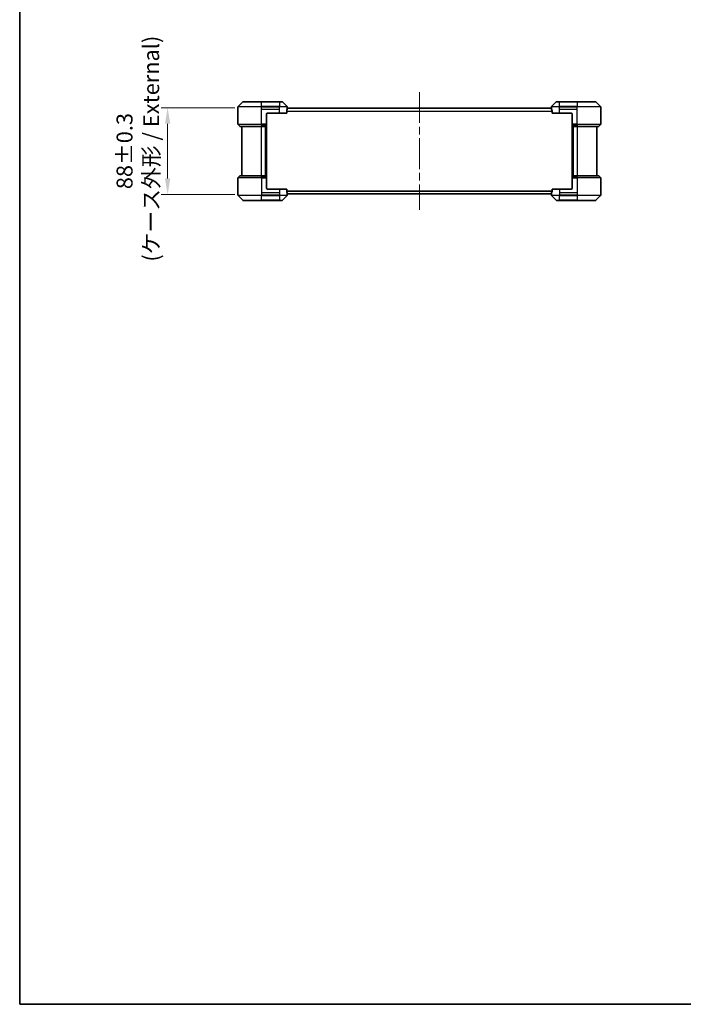
# Model space of a CAD drawing. Units: millimetres. Extents: x 0 to 11008, y 0 to 1826.
# Drawn here: x 2160 to 2834, y 0 to 999 of the extents above; entities that cross this region are included whole.
import ezdxf

# ---------------------------------------------------------------- set-up
doc = ezdxf.new("R2010")
doc.units = ezdxf.units.MM
doc.header["$LTSCALE"] = 5.5
doc.linetypes.add('CHAIN', pattern=[0.3543, 0.2362, -0.0295, 0.0591, -0.0295])
doc.layers.get('Defpoints').update_dxf_attribs({"lineweight": 25})
for name, color, linetype, lineweight in [('Border (ISO)', 7, 'Continuous', 35), ('Centerline (ISO)', 131, 'Continuous', 18), ('Dimension (ISO)', 7, 'Continuous', 18), ('Dimension (ISO) @ 1', 7, 'Continuous', 18), ('Visible (ISO)', 7, 'Continuous', 35), ('Visible Narrow (ISO)', 7, 'Continuous', 25)]:
    doc.layers.add(name, color=color, linetype=linetype, lineweight=lineweight)
doc.styles.add('Note Text (TK)', font='MS PGothic.ttf')
doc.dimstyles.new('Default - Method 1b (TK)', dxfattribs={"dimscale": 5.5, "dimtxt": 2.5, "dimasz": 2.5, "dimexe": 1, "dimexo": 1.5, "dimgap": 1, "dimtad": 1, "dimrnd": 1e-08, "dimdsep": 46, "dimtxsty": 'Note Text (TK)', "dimcen": 0.09, "dimdle": 5, "dimclrd": 100, "dimclre": 100, "dimclrt": 7, "dimadec": 1, "dimazin": 1, "dimtfac": 1, "dimtmove": 0, "dimatfit": 3, "dimfxl": 1, "dimtolj": 1, "dimlwd": -1, "dimlwe": -1, "dimarcsym": 0})

# ---------------------------------------------------------------- blocks, each defined once
blk = doc.blocks.new('図面枠 tk図枠')
at = {"layer": 'Border (ISO)'}
for p, q in [((14.5, 289), (14.5, 8)), ((14.5, 8), (405.5, 8))]:
    blk.add_line(p, q, dxfattribs=at)
blk = doc.blocks.new('*D77')
at = {"layer": 'Defpoints', "color": 0}
for p in [(2388.56, 909.48), (2310.56, 821.48), (2388.56, 821.48)]:
    blk.add_point(p, dxfattribs=at)
at = {"layer": 'Dimension (ISO)', "color": 100}
for p, q in [((2378.81, 909.48), (2304.06, 909.48)), ((2310.56, 893.23), (2310.56, 837.73)), ((2378.81, 821.48), (2304.06, 821.48))]:
    blk.add_line(p, q, dxfattribs=at)
for points in [[(2307.85, 893.23), (2313.27, 893.23), (2310.56, 909.48)], [(2307.85, 837.73), (2313.27, 837.73), (2310.56, 821.48)]]:
    blk.add_solid(points, dxfattribs=at)
at = {"layer": 'Dimension (ISO)', "color": 7, "insert": (2280.36, 865.48), "char_height": 16.25, "attachment_point": 5, "rotation": 90, "style": 'Note Text (TK)'}
blk.add_mtext('\\A1;\\fＭＳ Ｐゴシック|b0|i0;{\\H16.1850;88±0.3\\P}\\fＭＳ Ｐゴシック|b0|i0;{\\H16.1850; (ケース外形 / External)}', dxfattribs=at)

msp = doc.modelspace()

# ---------------------------------------------------------------- linework, layer by layer
at = {"layer": 'Centerline (ISO)', "linetype": 'CHAIN', "ltscale": 23.990969}
msp.add_line((2565.9209, 925.2324), (2565.9209, 805.7324), dxfattribs=at)
at = {"layer": 'Visible (ISO)'}
for p, q in [((2381.9209, 907.9824), (2381.9209, 910.2753)), ((2386.7745, 915.336), (2382.0674, 910.6289)), ((2387.128, 915.4824), (2405.9209, 915.4824)), ((2423.9209, 915.4824), (2405.9209, 915.4824)), ((2423.9209, 915.4824), (2426.7138, 915.4824)), ((2431.7745, 910.6289), (2427.0674, 915.336)), ((2431.9128, 908.9824), (2699.929, 908.9824)), ((2431.9209, 908.9824), (2431.9209, 910.2753)), ((2699.9209, 908.9824), (2699.9209, 910.2753)), ((2704.7745, 915.336), (2700.0674, 910.6289)), ((2705.128, 915.4824), (2707.9209, 915.4824)), ((2725.9209, 915.4824), (2707.9209, 915.4824)), ((2725.9209, 915.4824), (2744.7138, 915.4824)), ((2749.7745, 910.6289), (2745.0674, 915.336)), ((2749.9209, 907.9824), (2749.9209, 910.2753)), ((2381.9209, 892.6895), (2381.9209, 907.9824)), ((2410.9209, 902.9824), (2410.9209, 892.6895)), ((2411.9209, 903.9824), (2423.9209, 903.9824)), ((2431.3371, 903.9824), (2423.9209, 903.9824)), ((2431.3371, 903.9824), (2431.3371, 905.8738)), ((2700.5047, 905.8738), (2700.5047, 903.9824)), ((2707.9209, 903.9824), (2700.5047, 903.9824)), ((2707.9209, 903.9824), (2719.9209, 903.9824)), ((2720.9209, 902.9824), (2720.9209, 892.6895)), ((2749.9209, 892.6895), (2749.9209, 907.9824)), ((2382.0674, 892.336), (2383.7745, 890.6289)), ((2405.9209, 890.4824), (2384.128, 890.4824)), ((2385.9209, 890.4824), (2385.9209, 840.4824)), ((2405.9209, 890.4824), (2410.9209, 890.4824)), ((2409.9209, 840.4824), (2409.9209, 890.4824)), ((2410.9209, 892.6895), (2410.9209, 892.336)), ((2410.9209, 890.6289), (2410.9209, 892.336)), ((2410.9209, 890.6289), (2410.9209, 890.4824)), ((2410.9209, 840.4824), (2410.9209, 890.4824)), ((2720.9209, 892.336), (2720.9209, 892.6895)), ((2720.9209, 892.336), (2720.9209, 890.6289)), ((2720.9209, 890.4824), (2720.9209, 890.6289)), ((2720.9209, 890.4824), (2720.9209, 840.4824)), ((2720.9209, 890.4824), (2725.9209, 890.4824)), ((2721.9209, 890.4824), (2721.9209, 840.4824)), ((2747.7138, 890.4824), (2725.9209, 890.4824)), ((2745.9209, 840.4824), (2745.9209, 890.4824)), ((2749.7745, 892.336), (2748.0674, 890.6289)), ((2382.0674, 838.6289), (2383.7745, 840.336)), ((2384.128, 840.4824), (2405.9209, 840.4824)), ((2410.9209, 840.4824), (2405.9209, 840.4824)), ((2410.9209, 840.4824), (2410.9209, 840.336)), ((2410.9209, 838.6289), (2410.9209, 840.336)), ((2720.9209, 840.336), (2720.9209, 840.4824)), ((2725.9209, 840.4824), (2720.9209, 840.4824)), ((2720.9209, 840.336), (2720.9209, 838.6289)), ((2725.9209, 840.4824), (2747.7138, 840.4824)), ((2749.7745, 838.6289), (2748.0674, 840.336)), ((2381.9209, 838.2753), (2381.9209, 822.9824)), ((2410.9209, 838.6289), (2410.9209, 838.2753)), ((2410.9209, 827.9824), (2410.9209, 838.2753)), ((2720.9209, 838.2753), (2720.9209, 838.6289)), ((2720.9209, 827.9824), (2720.9209, 838.2753)), ((2749.9209, 838.2753), (2749.9209, 822.9824)), ((2381.9209, 822.9824), (2381.9209, 820.6895)), ((2382.0674, 820.336), (2386.7745, 815.6289)), ((2423.9209, 826.9824), (2411.9209, 826.9824)), ((2423.9209, 826.9824), (2431.3371, 826.9824)), ((2427.0674, 815.6289), (2431.7745, 820.336)), ((2431.3371, 825.091), (2431.3371, 826.9824)), ((2431.9128, 821.9824), (2699.929, 821.9824)), ((2431.9209, 821.9824), (2431.9209, 820.6895)), ((2699.9209, 821.9824), (2699.9209, 820.6895)), ((2700.0674, 820.336), (2704.7745, 815.6289)), ((2700.5047, 826.9824), (2707.9209, 826.9824)), ((2700.5047, 826.9824), (2700.5047, 825.091)), ((2719.9209, 826.9824), (2707.9209, 826.9824)), ((2745.0674, 815.6289), (2749.7745, 820.336)), ((2749.9209, 822.9824), (2749.9209, 820.6895)), ((2405.9209, 815.4824), (2387.128, 815.4824)), ((2405.9209, 815.4824), (2423.9209, 815.4824)), ((2426.7138, 815.4824), (2423.9209, 815.4824)), ((2707.9209, 815.4824), (2705.128, 815.4824)), ((2707.9209, 815.4824), (2725.9209, 815.4824)), ((2744.7138, 815.4824), (2725.9209, 815.4824))]:
    msp.add_line(p, q, dxfattribs=at)
for centre, radius, start, end in [((2382.4209, 910.2753), 0.5, 135, 180), ((2387.128, 914.9824), 0.5, 90, 135), ((2426.7138, 914.9824), 0.5, 45, 90), ((2431.4209, 910.2753), 0.5, 0, 45), ((2700.4209, 910.2753), 0.5, 135, 180), ((2705.128, 914.9824), 0.5, 90, 135), ((2744.7138, 914.9824), 0.5, 45, 90), ((2749.4209, 910.2753), 0.5, 0, 45), ((2411.9209, 902.9824), 1, 90, 180), ((2719.9209, 902.9824), 1, 0, 90), ((2382.4209, 892.6895), 0.5, 180, 225), ((2384.128, 890.9824), 0.5, 225, 270), ((2747.7138, 890.9824), 0.5, 270, 315), ((2749.4209, 892.6895), 0.5, 315, 0), ((2384.128, 839.9824), 0.5, 90, 135), ((2747.7138, 839.9824), 0.5, 45, 90), ((2382.4209, 838.2753), 0.5, 135, 180), ((2749.4209, 838.2753), 0.5, 0, 45), ((2382.4209, 820.6895), 0.5, 180, 225), ((2411.9209, 827.9824), 1, 180, 270), ((2431.4209, 820.6895), 0.5, 315, 0), ((2700.4209, 820.6895), 0.5, 180, 225), ((2719.9209, 827.9824), 1, 270, 0), ((2749.4209, 820.6895), 0.5, 315, 0), ((2387.128, 815.9824), 0.5, 225, 270), ((2426.7138, 815.9824), 0.5, 270, 315), ((2705.128, 815.9824), 0.5, 225, 270), ((2744.7138, 815.9824), 0.5, 270, 315)]:
    msp.add_arc(centre, radius, start, end, dxfattribs=at)
for centre, major_axis, start_param, end_param in [((2423.9209, 909.5824), (0, -9.6), 1.19575789, 1.40334825), ((2423.9209, 909.5824), (0, -9.6), 1.40334825, 1.49698509), ((2707.9209, 909.5824), (0, -9.6), 4.78620022, 4.87983706), ((2707.9209, 909.5824), (0, -9.6), 4.87983706, 5.08742742), ((2423.9209, 821.3824), (0, 9.6), 4.87983706, 5.08742742), ((2423.9209, 821.3824), (0, 9.6), 4.78620022, 4.87983706), ((2707.9209, 821.3824), (0, 9.6), 1.40334825, 1.49698509), ((2707.9209, 821.3824), (0, 9.6), 1.19575789, 1.40334825)]:
    msp.add_ellipse(centre, major_axis=major_axis, ratio=0.83333333, start_param=start_param, end_param=end_param, dxfattribs=at)
for points, knots in [([(2431.9128, 908.9824), (2431.9111, 908.9824), (2431.909, 908.9749), (2431.9046, 908.9442), (2431.9024, 908.9211), (2431.9, 908.8882), (2431.8996, 908.8815), (2431.8991, 908.8745)], [-0.0452461794, -0.0452461794, -0.0452461794, -0.0452461794, -0.0339249805, -0.0339249805, -0.0226037816, -0.0226037816, -0.0199303713, -0.0199303713, -0.0199303713, -0.0199303713]), ([(2699.9427, 908.8745), (2699.9423, 908.8815), (2699.9418, 908.8882), (2699.9395, 908.9212), (2699.9372, 908.9443), (2699.9328, 908.9749), (2699.9307, 908.9824), (2699.929, 908.9824)], [-0.0705290281, -0.0705290281, -0.0705290281, -0.0705290281, -0.0678449297, -0.0678449297, -0.056529226, -0.056529226, -0.0452135224, -0.0452135224, -0.0452135224, -0.0452135224]), ([(2431.3649, 906.0659), (2431.3576, 906.0435), (2431.3512, 906.0176), (2431.3403, 905.9526), (2431.3371, 905.9121), (2431.3371, 905.8738)], [-0.0201957606, -0.0201957606, -0.0201957606, -0.0201957606, -0.0114837322, -0.0114837322, 0, 0, 0, 0]), ([(2700.5047, 905.8738), (2700.5047, 905.9114), (2700.5017, 905.9513), (2700.4909, 906.0165), (2700.4844, 906.0431), (2700.477, 906.0659)], [-0.0932612826, -0.0932612826, -0.0932612826, -0.0932612826, -0.0819853568, -0.0819853568, -0.0730776319, -0.0730776319, -0.0730776319, -0.0730776319]), ([(2431.3371, 825.091), (2431.3371, 825.0534), (2431.3402, 825.0136), (2431.3509, 824.9484), (2431.3574, 824.9217), (2431.3649, 824.899)], [-0.0932612826, -0.0932612826, -0.0932612826, -0.0932612826, -0.0819853568, -0.0819853568, -0.0730776319, -0.0730776319, -0.0730776319, -0.0730776319]), ([(2431.8991, 822.0904), (2431.8996, 822.0833), (2431.9, 822.0766), (2431.9024, 822.0436), (2431.9046, 822.0206), (2431.909, 821.9899), (2431.9111, 821.9824), (2431.9128, 821.9824)], [-0.0705290281, -0.0705290281, -0.0705290281, -0.0705290281, -0.0678449297, -0.0678449297, -0.056529226, -0.056529226, -0.0452135224, -0.0452135224, -0.0452135224, -0.0452135224]), ([(2699.929, 821.9824), (2699.9307, 821.9824), (2699.9328, 821.99), (2699.9372, 822.0206), (2699.9395, 822.0437), (2699.9418, 822.0767), (2699.9423, 822.0833), (2699.9427, 822.0904)], [-0.0452461794, -0.0452461794, -0.0452461794, -0.0452461794, -0.0339249805, -0.0339249805, -0.0226037816, -0.0226037816, -0.0199303713, -0.0199303713, -0.0199303713, -0.0199303713]), ([(2700.477, 824.899), (2700.4842, 824.9213), (2700.4907, 824.9472), (2700.5015, 825.0122), (2700.5047, 825.0528), (2700.5047, 825.091)], [-0.0201957606, -0.0201957606, -0.0201957606, -0.0201957606, -0.0114837322, -0.0114837322, 0, 0, 0, 0])]:
    msp.add_open_spline(points, degree=3, knots=knots, dxfattribs=at)
at = {"layer": 'Visible Narrow (ISO)'}
for p, q in [((2405.9209, 910.2753), (2381.9209, 910.2753)), ((2382.0674, 910.6289), (2405.9209, 910.6289)), ((2405.9209, 915.336), (2386.7745, 915.336)), ((2405.9209, 915.4824), (2405.9209, 915.336)), ((2405.9209, 915.336), (2423.9209, 915.336)), ((2405.9209, 910.6289), (2405.9209, 915.336)), ((2405.9209, 910.6289), (2405.9209, 910.2753)), ((2423.9209, 910.6289), (2405.9209, 910.6289)), ((2405.9209, 907.9824), (2405.9209, 910.2753)), ((2405.9209, 910.2753), (2423.9209, 910.2753)), ((2423.9209, 915.336), (2423.9209, 915.4824)), ((2427.0674, 915.336), (2423.9209, 915.336)), ((2423.9209, 915.336), (2423.9209, 910.6289)), ((2423.9209, 910.6289), (2423.9209, 910.2753)), ((2423.9209, 910.6289), (2431.7745, 910.6289)), ((2431.9209, 910.2753), (2423.9209, 910.2753)), ((2423.9209, 907.9824), (2423.9209, 910.2753)), ((2707.9209, 910.2753), (2699.9209, 910.2753)), ((2700.0674, 910.6289), (2707.9209, 910.6289)), ((2707.9209, 915.336), (2704.7745, 915.336)), ((2707.9209, 915.336), (2707.9209, 915.4824)), ((2707.9209, 910.6289), (2707.9209, 915.336)), ((2707.9209, 915.336), (2725.9209, 915.336)), ((2725.9209, 910.6289), (2707.9209, 910.6289)), ((2707.9209, 910.6289), (2707.9209, 910.2753)), ((2707.9209, 907.9824), (2707.9209, 910.2753)), ((2707.9209, 910.2753), (2725.9209, 910.2753)), ((2725.9209, 915.336), (2725.9209, 915.4824)), ((2725.9209, 915.336), (2725.9209, 910.6289)), ((2745.0674, 915.336), (2725.9209, 915.336)), ((2725.9209, 910.6289), (2725.9209, 910.2753)), ((2725.9209, 910.6289), (2749.7745, 910.6289)), ((2749.9209, 910.2753), (2725.9209, 910.2753)), ((2725.9209, 907.9824), (2725.9209, 910.2753)), ((2405.9209, 907.9824), (2423.9209, 907.9824)), ((2405.9209, 892.6895), (2405.9209, 907.9824)), ((2423.9209, 903.9824), (2423.9209, 907.9824)), ((2431.3371, 905.8738), (2700.5047, 905.8738)), ((2431.3649, 906.0659), (2700.477, 906.0659)), ((2431.8991, 908.8745), (2699.9427, 908.8745)), ((2707.9209, 907.9824), (2725.9209, 907.9824)), ((2707.9209, 903.9824), (2707.9209, 907.9824)), ((2725.9209, 892.6895), (2725.9209, 907.9824)), ((2381.9209, 892.6895), (2405.9209, 892.6895)), ((2405.9209, 892.336), (2382.0674, 892.336)), ((2383.7745, 890.6289), (2405.9209, 890.6289)), ((2410.9209, 892.6895), (2405.9209, 892.6895)), ((2405.9209, 892.336), (2405.9209, 892.6895)), ((2405.9209, 892.336), (2410.9209, 892.336)), ((2405.9209, 892.336), (2405.9209, 890.6289)), ((2410.9209, 890.6289), (2405.9209, 890.6289)), ((2405.9209, 890.6289), (2405.9209, 890.4824)), ((2405.9209, 840.4824), (2405.9209, 890.4824)), ((2409.6209, 890.4824), (2409.6209, 840.4824)), ((2410.6209, 890.4824), (2410.6209, 840.4824)), ((2725.9209, 892.6895), (2720.9209, 892.6895)), ((2720.9209, 892.336), (2725.9209, 892.336)), ((2725.9209, 890.6289), (2720.9209, 890.6289)), ((2721.2209, 840.4824), (2721.2209, 890.4824)), ((2722.2209, 840.4824), (2722.2209, 890.4824)), ((2725.9209, 892.6895), (2749.9209, 892.6895)), ((2725.9209, 892.336), (2725.9209, 892.6895)), ((2749.7745, 892.336), (2725.9209, 892.336)), ((2725.9209, 892.336), (2725.9209, 890.6289)), ((2725.9209, 890.6289), (2725.9209, 890.4824)), ((2725.9209, 890.6289), (2748.0674, 890.6289)), ((2725.9209, 890.4824), (2725.9209, 840.4824)), ((2405.9209, 840.336), (2383.7745, 840.336)), ((2405.9209, 840.336), (2405.9209, 840.4824)), ((2405.9209, 840.336), (2410.9209, 840.336)), ((2405.9209, 838.6289), (2405.9209, 840.336)), ((2720.9209, 840.336), (2725.9209, 840.336)), ((2725.9209, 840.336), (2725.9209, 840.4824)), ((2725.9209, 838.6289), (2725.9209, 840.336)), ((2748.0674, 840.336), (2725.9209, 840.336)), ((2405.9209, 838.2753), (2381.9209, 838.2753)), ((2382.0674, 838.6289), (2405.9209, 838.6289)), ((2405.9209, 838.6289), (2405.9209, 838.2753)), ((2410.9209, 838.6289), (2405.9209, 838.6289)), ((2405.9209, 838.2753), (2405.9209, 822.9824)), ((2405.9209, 838.2753), (2410.9209, 838.2753)), ((2725.9209, 838.6289), (2720.9209, 838.6289)), ((2720.9209, 838.2753), (2725.9209, 838.2753)), ((2725.9209, 838.6289), (2725.9209, 838.2753)), ((2725.9209, 838.6289), (2749.7745, 838.6289)), ((2725.9209, 838.2753), (2725.9209, 822.9824)), ((2749.9209, 838.2753), (2725.9209, 838.2753)), ((2381.9209, 820.6895), (2405.9209, 820.6895)), ((2405.9209, 820.336), (2382.0674, 820.336)), ((2405.9209, 822.9824), (2405.9209, 820.6895)), ((2423.9209, 822.9824), (2405.9209, 822.9824)), ((2423.9209, 820.6895), (2405.9209, 820.6895)), ((2405.9209, 820.336), (2405.9209, 820.6895)), ((2405.9209, 820.336), (2423.9209, 820.336)), ((2405.9209, 815.6289), (2405.9209, 820.336)), ((2423.9209, 826.9824), (2423.9209, 822.9824)), ((2423.9209, 822.9824), (2423.9209, 820.6895)), ((2423.9209, 820.6895), (2431.9209, 820.6895)), ((2423.9209, 820.336), (2423.9209, 820.6895)), ((2423.9209, 820.336), (2423.9209, 815.6289)), ((2431.7745, 820.336), (2423.9209, 820.336)), ((2431.3371, 825.091), (2700.5047, 825.091)), ((2431.3649, 824.899), (2700.477, 824.899)), ((2431.8991, 822.0904), (2699.9427, 822.0904)), ((2699.9209, 820.6895), (2707.9209, 820.6895)), ((2707.9209, 820.336), (2700.0674, 820.336)), ((2707.9209, 826.9824), (2707.9209, 822.9824)), ((2707.9209, 822.9824), (2707.9209, 820.6895)), ((2725.9209, 822.9824), (2707.9209, 822.9824)), ((2725.9209, 820.6895), (2707.9209, 820.6895)), ((2707.9209, 820.336), (2707.9209, 820.6895)), ((2707.9209, 820.336), (2725.9209, 820.336)), ((2707.9209, 815.6289), (2707.9209, 820.336)), ((2725.9209, 822.9824), (2725.9209, 820.6895)), ((2725.9209, 820.6895), (2749.9209, 820.6895)), ((2725.9209, 820.336), (2725.9209, 820.6895)), ((2749.7745, 820.336), (2725.9209, 820.336)), ((2725.9209, 820.336), (2725.9209, 815.6289)), ((2386.7745, 815.6289), (2405.9209, 815.6289)), ((2423.9209, 815.6289), (2405.9209, 815.6289)), ((2405.9209, 815.6289), (2405.9209, 815.4824)), ((2423.9209, 815.6289), (2427.0674, 815.6289)), ((2423.9209, 815.6289), (2423.9209, 815.4824)), ((2704.7745, 815.6289), (2707.9209, 815.6289)), ((2707.9209, 815.6289), (2707.9209, 815.4824)), ((2725.9209, 815.6289), (2707.9209, 815.6289)), ((2725.9209, 815.4824), (2725.9209, 815.6289)), ((2725.9209, 815.6289), (2745.0674, 815.6289))]:
    msp.add_line(p, q, dxfattribs=at)

# ---------------------------------------------------------------- block references
at = {"xscale": 6.5, "yscale": 6.5, "zscale": 6.5}
msp.add_blockref('図面枠 tk図枠', (2066.25, -52), dxfattribs=at)

# ---------------------------------------------------------------- dimensions: what is measured, and where the dimension line sits
at = {"layer": 'Dimension (ISO) @ 1', "color": 100}
dim = msp.add_linear_dim(base=(2310.5614, 821.4824), p1=(2388.5614, 909.4824), p2=(2388.5614, 821.4824), angle=90, text='\\fＭＳ Ｐゴシック|b0|i0;{\\H16.1850;<>\\P}\\fＭＳ Ｐゴシック|b0|i0;{\\H16.1850; (ケース外形 / External)}', dimstyle='Default - Method 1b (TK)', override={"dimscale": 1, "dimtxt": 16.25, "dimasz": 16.25, "dimexe": 6.5, "dimexo": 9.75, "dimgap": 6.5, "dimdec": 2, "dimcen": 0.585, "dimtol": 1, "dimlim": 0, "dimtp": 0.3, "dimtm": 0.3, "dimtdec": 2, "dimtix": 0, "dimtofl": 0, "dimtmove": 0, "dimatfit": 1}, dxfattribs=at)
dim.commit()
dim.dimension.update_dxf_attribs({"geometry": '*D77', "text_midpoint": (2310.5614, 865.4824), "dimtype": 128})

doc.saveas('drawing.dxf')
